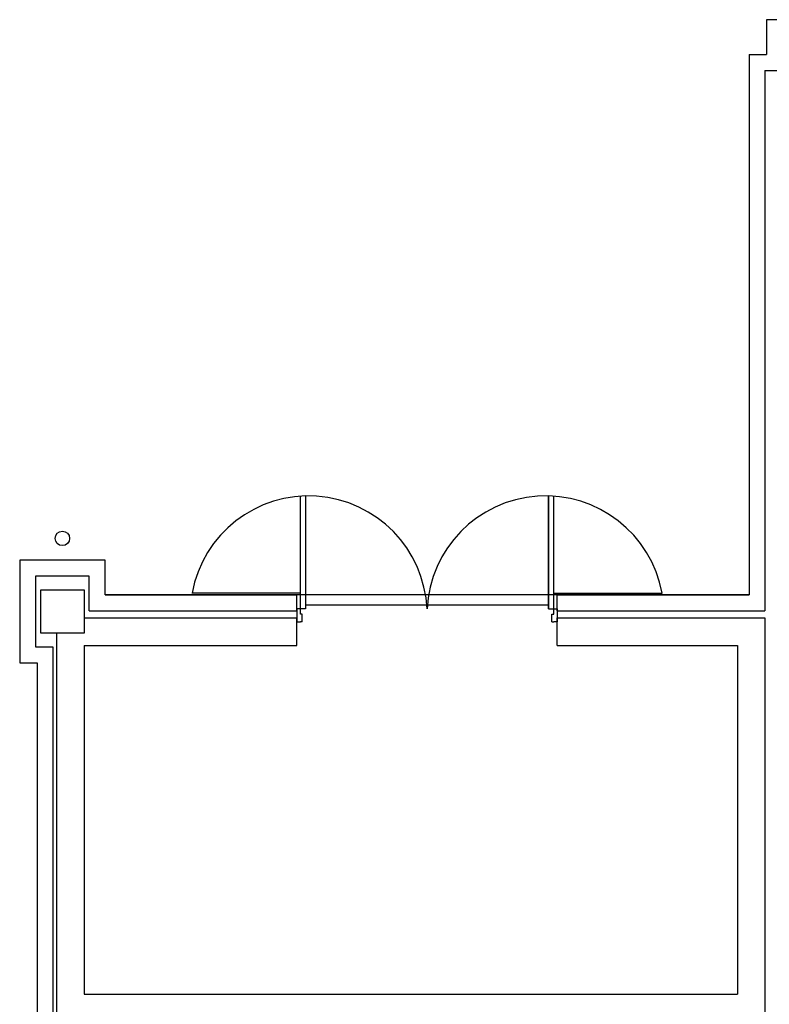
# Model space of a CAD drawing. Extents: x -5040 to 64660, y -5245 to 32935.
# Drawn here: x -5040 to 140, y 3905 to 10710 of the extents above; entities that cross this region are included whole.
import ezdxf

# ---------------------------------------------------------------- set-up
doc = ezdxf.new("R2010")
doc.units = 0
for name, color, linetype in [('X-3144-F$0$COLUMN', 8, 'CONTINUOUS'), ('X-3144-F$0$DOOR', 11, 'CONTINUOUS'), ('X-3144-F$0$DOOR-3', 11, 'CONTINUOUS'), ('X-3144-F$0$EXTERNALWALL', 8, 'CONTINUOUS'), ('X-3144-F$0$PARTITION', 8, 'CONTINUOUS'), ('X-3144-F$0$STAIR', 11, 'CONTINUOUS'), ('X-3144-F$0$TILE', 11, 'CONTINUOUS'), ('X-XREF', 7, 'CONTINUOUS')]:
    doc.layers.add(name, color=color, linetype=linetype)

# ---------------------------------------------------------------- blocks, each defined once
blk = doc.blocks.new('X-3144-F')
at = {"layer": 'X-3144-F$0$COLUMN'}
for p, q in [((-4895, 6770), (-4595, 6770)), ((-4895, 6470), (-4895, 6770)), ((-4595, 6770), (-4595, 6470)), ((-4595, 6470), (-4895, 6470))]:
    blk.add_line(p, q, dxfattribs=at)
at = {"layer": 'X-3144-F$0$DOOR'}
blk.add_circle((-4745, 7125), 50, dxfattribs=at)
at = {"layer": 'X-3144-F$0$DOOR-3'}
for p, q in [((-3099.9, 6637.4), (-3099.9, 7417.4)), ((-3064.9, 7417.4), (-3064.9, 6637.4)), ((-1385, 7417.4), (-1385, 6637.4)), ((-1385, 6637.4), (-1385, 7417.4)), ((-1350, 6637.4), (-1350, 7417.4)), ((-3099.9, 6747.3), (-3849.9, 6747.3)), ((-1350, 6747.3), (-600, 6747.3)), ((-3099.9, 6637.4), (-3124.9, 6637.4)), ((-3124.9, 6637.4), (-3124.9, 6547.4)), ((-3064.9, 6637.4), (-3099.9, 6637.4)), ((-3099.9, 6602.4), (-3099.9, 6637.4)), ((-3087.9, 6602.4), (-3099.9, 6602.4)), ((-3087.9, 6547.4), (-3087.9, 6602.4)), ((-1385, 6637.4), (-1350, 6637.4)), ((-1362, 6602.4), (-1350, 6602.4)), ((-1362, 6547.4), (-1362, 6602.4)), ((-1350, 6637.4), (-1325, 6637.4)), ((-1350, 6602.4), (-1350, 6637.4)), ((-1325, 6637.4), (-1325, 6547.4)), ((-3124.9, 6547.4), (-3099.9, 6547.4)), ((-3087.9, 6547.4), (-3099.9, 6547.4)), ((-1362, 6547.4), (-1350, 6547.4)), ((-1325, 6547.4), (-1350, 6547.4))]:
    blk.add_line(p, q, dxfattribs=at)
for centre, start, end in [((-3043.3, 6599.3), 2.66513, 169.58816), ((-1406.6, 6599.3), 10.41184, 177.33487)]:
    blk.add_arc(centre, 819.2, start, end, dxfattribs=at)
at = {"layer": 'X-3144-F$0$EXTERNALWALL'}
for p, q in [((485, 10710), (120, 10710)), ((0, 10470), (120, 10470)), ((0, 10470), (0, 6735)), ((110, 10360), (230, 10360)), ((110, 10360), (110, 6625)), ((-4450, 6975), (-5040, 6975)), ((-5040, 6975), (-5040, 6265)), ((-4450, 6735), (-4450, 6975)), ((-4560, 6865), (-4930, 6865)), ((-4930, 6865), (-4930, 6375)), ((-4560, 6625), (-4560, 6865)), ((-4450, 6735), (-3125, 6735)), ((-3125, 6625), (-3125, 6735)), ((-1325, 6735), (0, 6735)), ((-1325, 6625), (-1325, 6735)), ((0, 6735), (-230, 6735)), ((-4560, 6625), (-3125, 6625)), ((-1325, 6625), (110, 6625)), ((-4595, 6575), (-3125, 6575)), ((-3125, 6385), (-3125, 6575)), ((-1325, 6575), (110, 6575)), ((-1325, 6385), (-1325, 6575)), ((110, 6575), (110, 3785)), ((-4785, 6470), (-4785, 3785)), ((-4930, 6375), (-4810, 6375)), ((-4810, 6375), (-4810, 110)), ((-4595, 6385), (-4595, 3975)), ((-4595, 6385), (-3125, 6385)), ((-1325, 6385), (-80, 6385)), ((-80, 6385), (-80, 3975)), ((-5040, 6265), (-4920, 6265)), ((-4920, 6265), (-4920, 590)), ((-4595, 3975), (-80, 3975))]:
    blk.add_line(p, q, dxfattribs=at)
at = {"layer": 'X-3144-F$0$PARTITION'}
blk.add_line((120, 10710), (120, 10470), dxfattribs=at)
at = {"layer": 'X-3144-F$0$STAIR'}
blk.add_line((0, 6735), (-4450, 6735), dxfattribs=at)
at = {"layer": 'X-3144-F$0$TILE'}
blk.add_line((-3060, 6665), (-1390, 6665), dxfattribs=at)

msp = doc.modelspace()

# ---------------------------------------------------------------- block references
at = {"layer": 'X-XREF'}
msp.add_blockref('X-3144-F', (0, 0), dxfattribs=at)

doc.saveas('drawing.dxf')
